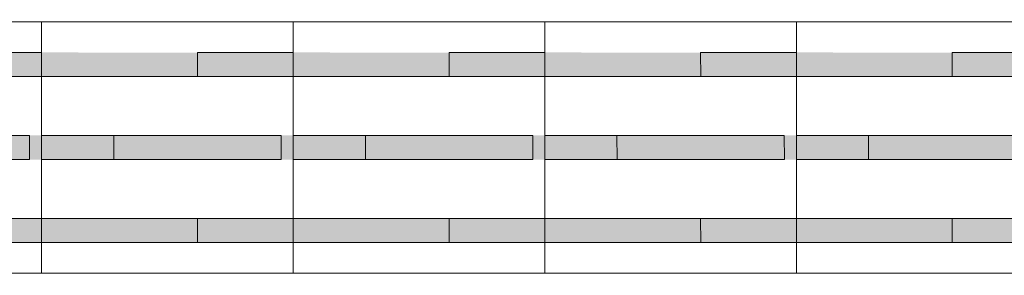
# Model space of a CAD drawing. Units: metres. Extents: x 249 to 548448, y 17 to 6584367.
# Drawn here: x 256 to 257, y 56 to 56 of the extents above; entities that cross this region are included whole.
import ezdxf
from ezdxf.enums import TextEntityAlignment as Align

# ---------------------------------------------------------------- set-up
doc = ezdxf.new("R2010")
doc.units = ezdxf.units.M
doc.header["$LTSCALE"] = 0.5
for name, pattern in [('ACAD_ISO03W100', [30, 12, -18]), ('CENTER', [2, 1.25, -0.25, 0.25, -0.25]), ('DASHED2', [9.525, 6.35, -3.175]), ('Tkm_923b', [2, 1, -1])]:
    doc.linetypes.add(name, pattern=pattern)
for name, color, linetype, lineweight in [('_xref', 7, 'Continuous', 9), ('TL_katend_sillutis_juhtkivi', 213, 'Continuous', 9), ('TL_L_kattemärgistus_dim', 251, 'Continuous', 9), ('TL_L_kattemärgistus_olol', 252, 'Continuous', 9), ('TL_L_kattemärgistus_valge', 7, 'Continuous', 9), ('TL_L_post_proj', 14, 'Continuous', 9), ('TL_mulle_kraav', 5, 'Continuous', 9), ('TL_mulle_kraavikindlustus_KR', 30, 'Continuous', 9), ('TL_tee_äk_ST_0cm', 1, 'Continuous', 9), ('TL_tee_äk_ST_12cm', 1, 'Continuous', 9), ('TL_tee_äk_ST_12cm_maaalune', 132, 'Continuous', 9), ('TL_tee_äk_ST_2cm', 3, 'Continuous', 9), ('TL_telg_tee', 12, 'CENTER', 9), ('TL_tm_bussiootepaviljon', 1, 'Continuous', 9), ('TL_truup', 162, 'Continuous', 9)]:
    doc.layers.add(name, color=color, linetype=linetype, lineweight=lineweight)
doc.layers.add('TL_tee_servajoon', color=1, linetype='Continuous', lineweight=9, true_color=0xff0000)
doc.styles.add('1-1000', font='swissl.ttf', dxfattribs={"width": 0.8, "height": 1.5})
doc.styles.add('ROMANC', font='romanc.shx')
doc.linetypes.add('PROJ_KRAAV5', pattern='A,0,-1.35,1,[">",ROMANC,S=1,R=0,X=-0.952,Y=-0.429],-2.45,0', length=4.8)
doc.linetypes.add('ZIGZAG', pattern='A,0.0001,-0.2,[131,ltypeshp.shx,S=0.2,R=0,X=-0.2,Y=0],-0.4,[131,ltypeshp.shx,S=0.2,R=180,X=0.2,Y=0],-0.2', length=0.8001)
doc.dimstyles.new('1-1000___DIM2', dxfattribs={"dimscale": 0, "dimtxt": 3, "dimasz": 2.5, "dimexe": 0.5, "dimexo": 0.2, "dimgap": 0.4, "dimtad": 1, "dimdec": 1, "dimlfac": -1, "dimzin": 0, "dimdsep": 46, "dimtxsty": '1-1000', "dimcen": 0, "dimaunit": 1, "dimazin": 0, "dimtfac": 1, "dimtdec": 1, "dimtmove": 0, "dimatfit": 3, "dimfxl": 1, "dimtvp": 1.2, "dimtolj": 1, "dimtzin": 0, "dimarcsym": 0})

# ---------------------------------------------------------------- blocks, each defined once
blk = doc.blocks.new('tm_serv_kate')
at = {"layer": 'TL_tee_servajoon', "const_width": 0.1, "flags": 128}
blk.add_lwpolyline([(-10, 0), (10, 0)], dxfattribs=at)
blk = doc.blocks.new('tm_serv_ÄK_ma')
at = {"layer": 'TL_tee_äk_ST_12cm_maaalune', "flags": 128}
for points in [[(-110131.6923, 23182.3026), (-110111.6923, 23182.3026)], [(-110131.6923, 23182.1526), (-110111.6923, 23182.1526)]]:
    blk.add_lwpolyline(points, dxfattribs=at)
blk = doc.blocks.new('tm_serv_ÄK_m0')
at = {"layer": 'TL_tee_äk_ST_0cm', "ltscale": 0.05, "const_width": 0.15, "flags": 128}
blk.add_lwpolyline([(-110127.6923, 23174.5526), (-110115.6923, 23174.5526)], dxfattribs=at)
at = {"layer": 'TL_tee_äk_ST_12cm', "flags": 128}
for points in [[(-110131.6923, 23174.3026), (-110111.6923, 23174.3026)], [(-110131.6923, 23174.1526), (-110111.6923, 23174.1526)]]:
    blk.add_lwpolyline(points, dxfattribs=at)
blk = doc.blocks.new('tm_serv_ÄK_m2')
at = {"layer": 'TL_tee_äk_ST_12cm', "flags": 128}
for points in [[(-10, 0), (10, 0)], [(-10, -0.15), (10, -0.15)]]:
    blk.add_lwpolyline(points, dxfattribs=at)
at = {"layer": 'TL_tee_äk_ST_2cm', "ltscale": 0.05, "const_width": 0.15, "flags": 128}
blk.add_lwpolyline([(-6, 0.25), (6, 0.25)], dxfattribs=at)
blk = doc.blocks.new('tm_telgjoon')
at = {"layer": 'TL_telg_tee'}
blk.add_lwpolyline([(-10, 0), (10, 0)], dxfattribs=at)
blk = doc.blocks.new('tm_L_KM_olev')
at = {"layer": 'TL_L_kattemärgistus_olol'}
blk.add_hatch(color=256, dxfattribs=at).paths.add_polyline_path([(0.1, -1.05), (-0.65, -0.75), (-0.212, -0.75), (-0.532, -0.15), (-0.9, -0.15), (-0.9, 0), (0.9, 0), (0.9, 0.3), (2.1, -0.075), (0.9, -0.45), (0.9, -0.15), (0.08, -0.15), (0.4, -0.75), (0.9, -0.75)])
at = {"layer": 'TL_L_kattemärgistus_olol', "linetype": 'Tkm_923b', "const_width": 0.3, "flags": 128}
blk.add_lwpolyline([(9.9403, 0.9797), (-10.0597, 0.9797)], dxfattribs=at)
at = {"layer": 'TL_L_kattemärgistus_olol'}
blk.add_lwpolyline([(0.1, -1.05), (-0.65, -0.75), (-0.212, -0.75), (-0.532, -0.15), (-0.9, -0.15), (-0.9, 0), (0.9, 0), (0.9, 0.3), (2.1, -0.075), (0.9, -0.45), (0.9, -0.15), (0.08, -0.15), (0.4, -0.75), (0.9, -0.75)], close=True, dxfattribs=at)
blk = doc.blocks.new('tm_L_KM_proj')
at = {"layer": 'TL_L_kattemärgistus_valge'}
blk.add_hatch(color=256, dxfattribs=at).paths.add_polyline_path([(-0.0517, -0.3101), (1.7483, -0.3101), (1.7483, -0.0101), (2.9483, -0.3851), (1.7483, -0.7601), (1.7483, -0.4601), (-0.0517, -0.4601)])
at = {"layer": 'TL_L_kattemärgistus_valge', "linetype": 'Tkm_923b', "const_width": 0.2, "flags": 128}
blk.add_lwpolyline([(10.3086, 0.994), (-9.6914, 0.994)], dxfattribs=at)
at = {"layer": 'TL_L_kattemärgistus_valge'}
blk.add_lwpolyline([(-0.0517, -0.3101), (1.7483, -0.3101), (1.7483, -0.0101), (2.9483, -0.3851), (1.7483, -0.7601), (1.7483, -0.4601), (-0.0517, -0.4601)], close=True, dxfattribs=at)
at = {"layer": 'TL_L_kattemärgistus_dim', "style": '1-1000', "width": 0.8}
blk.add_text('923b', height=1.2, dxfattribs=at).set_placement((-8.8803, -0.5107))
blk.add_text('951', height=1.2, dxfattribs=at).set_placement((-1.7517, -0.286, -12.29), align=Align.MIDDLE_CENTER)
blk = doc.blocks.new('TL_katend_sillutis_juhtkivi')
h = blk.add_hatch(color=256)
h.dxf.hatch_style = 1
h.paths.add_polyline_path([(0.091, 0.0008), (0.051, 0.0004), (0.0524, -0.1586), (0.0924, -0.1582)])
h = blk.add_hatch(color=256)
h.dxf.hatch_style = 1
h.paths.add_polyline_path([(0.229, 0.002), (0.189, 0.0016), (0.1916, -0.2964), (0.2316, -0.296)])
h = blk.add_hatch(color=256)
h.dxf.hatch_style = 1
h.paths.add_polyline_path([(0.367, 0.0031), (0.327, 0.0028), (0.3284, -0.1562), (0.3684, -0.1558)])
h = blk.add_hatch(color=256)
h.dxf.hatch_style = 1
h.paths.add_polyline_path([(0.0546, -0.4175), (0.0946, -0.4172), (0.0924, -0.1582), (0.0524, -0.1586)])
h = blk.add_hatch(color=256)
h.dxf.hatch_style = 1
h.paths.add_polyline_path([(0.3306, -0.4152), (0.3706, -0.4148), (0.3684, -0.1558), (0.3284, -0.1562)])
h = blk.add_hatch(color=256)
h.dxf.hatch_style = 1
h.paths.add_polyline_path([(0.1926, -0.4164), (0.2326, -0.416), (0.2316, -0.296), (0.1916, -0.2964)])
for points in [[(0.0036, -0.418), (0, 0), (0.418, 0.0036), (0.4216, -0.4144)], [(0.2316, -0.296), (0.1916, -0.2964), (0.1892, -0.0184), (0.2292, -0.018)]]:
    blk.add_lwpolyline(points, close=True)
for points in [[(0.091, 0.0008), (0.0924, -0.1582), (0.0524, -0.1586), (0.051, 0.0004)], [(0.367, 0.0031), (0.3684, -0.1558), (0.3284, -0.1562), (0.327, 0.0028)], [(0.0524, -0.1586), (0.0924, -0.1582), (0.0946, -0.4172)], [(0.3306, -0.4152), (0.3284, -0.1562), (0.3684, -0.1558), (0.3706, -0.4148)], [(0.1926, -0.4164), (0.1916, -0.2964), (0.2316, -0.296), (0.2326, -0.416)]]:
    blk.add_lwpolyline(points)
blk = doc.blocks.new('tm_L_vaegnägijatejuhtkivid')
at = {"layer": 'TL_katend_sillutis_juhtkivi', "rotation": 269.5084192274996}
for p in [(-1.2274, 2855575.7033), (-0.8094, 2855575.7033), (-0.3914, 2855575.7033), (0.0266, 2855575.7033), (0.4446, 2855575.7033)]:
    blk.add_blockref('TL_katend_sillutis_juhtkivi', p, dxfattribs=at)
blk = doc.blocks.new('*U148')
at = {"color": 0, "linetype": 'Continuous', "const_width": 0.25}
blk.add_lwpolyline([(0.75, 0.75), (0.75, -0.75)], dxfattribs=at)
blk.add_lwpolyline([(0, 0.5, 1), (0, -0.5, 1)], format="xyb", close=True, dxfattribs=at)
blk = doc.blocks.new('tm_L_LMpost')
at = {"layer": 'TL_L_post_proj', "xscale": 0.5, "yscale": 0.5, "zscale": 0.5}
blk.add_blockref('*U148', (669.164, -91.69), dxfattribs=at)
blk = doc.blocks.new('tm_L_LM+teisaldatavalus')
at = {"layer": 'TL_L_post_proj'}
blk.add_circle((-110121.3838, 22978.2967), 0.5, dxfattribs=at)
at = {"layer": 'TL_L_post_proj', "xscale": 0.5, "yscale": 0.5, "zscale": 0.5}
blk.add_blockref('*U148', (-110121.3838, 22978.2967), dxfattribs=at)
blk = doc.blocks.new('tm_kraav')
at = {"layer": 'TL_mulle_kraav', "linetype": 'Continuous', "flags": 128}
for points in [[(-110111.3838, 22882.4967), (-110131.3838, 22882.4967)], [(-110111.3838, 22882.0967), (-110131.3838, 22882.0967)]]:
    blk.add_lwpolyline(points, dxfattribs=at)
at = {"layer": 'TL_mulle_kraav', "linetype": 'PROJ_KRAAV5', "flags": 128}
blk.add_lwpolyline([(-110111.3838, 22882.2967), (-110131.3838, 22882.2967)], dxfattribs=at)
at = {"layer": 'TL_mulle_kraavikindlustus_KR', "linetype": 'ZIGZAG', "flags": 128}
blk.add_lwpolyline([(-110121.3838, 22882.2967), (-110111.3838, 22882.2967)], dxfattribs=at)
blk = doc.blocks.new('tm_kraav_puhastatav')
at = {"layer": 'TL_mulle_kraav', "linetype": 'PROJ_KRAAV5', "flags": 128}
blk.add_lwpolyline([(-110111.3838, 22850.2967), (-110131.3838, 22850.2967)], dxfattribs=at)
blk = doc.blocks.new('Bp_pav_TII')
at = {"linetype": 'ACAD_ISO03W100', "ltscale": 0.03}
for p, q in [((-2, 0.85), (2, -0.85)), ((2, 0.85), (-2, -0.85))]:
    blk.add_line(p, q, dxfattribs=at)
at = {"linetype": 'Continuous', "ltscale": 0.05}
blk.add_lwpolyline([(-2, -0.85), (2, -0.85), (2, 0.85), (-2, 0.85)], close=True, dxfattribs=at)
at = {"linetype": 'ACAD_ISO03W100', "ltscale": 0.03}
blk.add_lwpolyline([(-1.75, -0.6), (1.75, -0.6), (1.75, 0.6), (-1.75, 0.6)], close=True, dxfattribs=at)
blk = doc.blocks.new('tm_L_ootepaviljon')
at = {"layer": 'TL_tm_bussiootepaviljon'}
blk.add_blockref('Bp_pav_TII', (-110121.6923, 23098.3026), dxfattribs=at)
blk = doc.blocks.new('tm_truup')
at = {"layer": 'TL_truup', "linetype": 'DASHED2', "lineweight": 30, "ltscale": 5, "flags": 128}
blk.add_lwpolyline([(0, -0.5159), (0, 0.5159), (20, 0.5159), (20, -0.5159)], close=True, dxfattribs=at)
at = {"layer": 'TL_truup', "ltscale": 2}
blk.add_leader([(12.5672, 1.5582), (4.6961, 1.5582)], dimstyle='1-1000___DIM2', override={"dimscale": 1, "dimasz": 2.5, "dimtad": 0}, dxfattribs=at)
blk = doc.blocks.new('*T261')
at = {"layer": '_xref', "color": 255, "linetype": 'ByBlock', "ltscale": 10, "transparency": 16777216}
for p, q in [((0, 0), (20.4037, 0)), ((0, 0), (0, -84.0142)), ((0, -6.0142), (20.4037, -6.0142)), ((0, -12.0142), (20.4037, -12.0142)), ((0, -18.0142), (20.4037, -18.0142)), ((0, -24.0142), (20.4037, -24.0142)), ((0, -30.0142), (20.4037, -30.0142)), ((0, -36.0142), (20.4037, -36.0142)), ((0, -42.0142), (20.4037, -42.0142)), ((0, -48.0142), (20.4037, -48.0142)), ((0, -54.0142), (20.4037, -54.0142)), ((0, -60.0142), (20.4037, -60.0142)), ((0, -66.0142), (20.4037, -66.0142)), ((0, -72.0142), (20.4037, -72.0142)), ((0, -78.0142), (20.4037, -78.0142)), ((0, -84.0142), (20.4037, -84.0142))]:
    blk.add_line(p, q, dxfattribs=at)
at = {"layer": '_xref', "color": 255, "linetype": 'ByBlock', "lineweight": -2, "ltscale": 10, "transparency": 16777216}
for p, q in [((20.4037, 0), (89.5556, 0)), ((20.4037, 0), (20.4037, -84.0142)), ((89.5556, 0), (89.5556, -84.0142)), ((20.4037, -6.0142), (89.5556, -6.0142)), ((20.4037, -12.0142), (89.5556, -12.0142)), ((20.4037, -18.0142), (89.5556, -18.0142)), ((20.4037, -24.0142), (89.5556, -24.0142)), ((20.4037, -30.0142), (89.5556, -30.0142)), ((20.4037, -36.0142), (89.5556, -36.0142)), ((20.4037, -42.0142), (89.5556, -42.0142)), ((20.4037, -48.0142), (89.5556, -48.0142)), ((20.4037, -54.0142), (89.5556, -54.0142)), ((20.4037, -60.0142), (89.5556, -60.0142)), ((20.4037, -66.0142), (89.5556, -66.0142)), ((20.4037, -72.0142), (89.5556, -72.0142)), ((20.4037, -78.0142), (89.5556, -78.0142)), ((20.4037, -84.0142), (89.5556, -84.0142))]:
    blk.add_line(p, q, dxfattribs=at)
at = {"layer": '_xref', "ltscale": 10, "transparency": 16777216}
for name, p in [('tm_serv_kate', (10.2018, -3.0071)), ('tm_serv_ÄK_ma', (110131.8942, -23191.2418)), ('tm_serv_ÄK_m0', (110131.8942, -23189.3668)), ('tm_serv_ÄK_m2', (10.2018, -21.0642)), ('tm_telgjoon', (10.2018, -27.0141)), ('tm_L_KM_olev', (10.2615, -32.979)), ('tm_L_KM_proj', (9.8933, -39.0515, 12.29)), ('tm_L_vaegnägijatejuhtkivid', (7.4564, -2855620.5085)), ('tm_L_LMpost', (-659.5784, 40.6758)), ('tm_L_LM+teisaldatavalus', (110131.032, -23035.3108)), ('tm_kraav', (110131.5856, -22945.3108)), ('tm_kraav_puhastatav', (110131.5856, -22919.3108)), ('tm_truup', (0.2018, -75.5353)), ('tm_L_ootepaviljon', (110131.8942, -23179.3168))]:
    blk.add_blockref(name, p, dxfattribs=at)
at = {"layer": '_xref', "ltscale": 10, "transparency": 16777216, "char_height": 1.8, "width": 63.151905, "attachment_point": 4, "style": '1-1000'}
for s, insert in [('Projekteeritud katte serv', (23.4037, -3.0071)), ('Projekteeritud sõidutee äärekivi (maa-alune) 150x290 (h=12cm)', (23.4037, -9.0142)), ('Projekteeritud madaldatud sõidutee äärekivi 150x290 (h=0cm)', (23.4037, -15.0142)), ('Projekteeritud madaldatud sõidutee äärekivi 150x290 (h=2cm)', (23.4037, -21.0142)), ('Projekteeritud tee telgjoon', (23.4037, -27.0142)), ('Olemasolev teekattemärgistus ', (23.4037, -33.0142)), ('Projekteeritud teekattemärgistus', (23.4037, -39.0142)), ('Projekteeritud vaegnägijate juhtkivid ', (23.4037, -45.0142)), ('Projekteeritud liiklusmärgi post', (23.4037, -51.0142)), ('Projekteeritud liiklusmärgi post teisaldataval alusel', (23.4037, -57.0142)), ('Projekteeritud kraav / kraavipõhja kindlustus killustikuga', (23.4037, -63.0142)), ('Puhastatav kraav', (23.4037, -69.0142)), ('Projekteeritud truup', (23.4037, -75.0142)), ('Projekteeritud bussiootepaviljon', (23.4037, -81.0142))]:
    blk.add_mtext(s, dxfattribs=dict(at, insert=insert))

msp = doc.modelspace()

# ---------------------------------------------------------------- block references
msp.add_blockref('*T261', (249.343, 101.1887))

doc.saveas('drawing.dxf')
